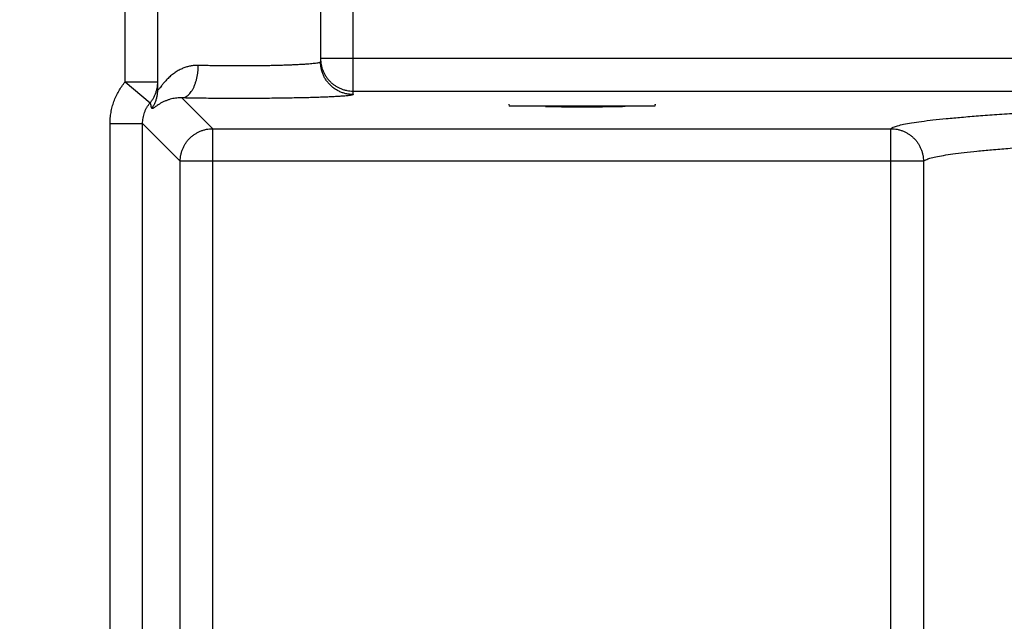
# Model space of a CAD drawing. Extents: x 0 to 9758, y 0 to 6800.
# Drawn here: x 2898 to 2929, y 4438 to 4457 of the extents above; entities that cross this region are included whole.
import ezdxf

# ---------------------------------------------------------------- set-up
doc = ezdxf.new("R2010")
doc.units = 0
doc.header["$LTSCALE"] = 12
doc.header["$MEASUREMENT"] = 0
doc.layers.get('Defpoints').update_dxf_attribs({"linetype": 'CONTINUOUS'})
doc.layers.add('DETAIL', color=2, linetype='CONTINUOUS')
doc.layers.add('DIMENSIONS', color=7, linetype='CONTINUOUS')
doc.styles.add('ROMANS', font='romans.shx')
doc.dimstyles.new('A3-1TO15', dxfattribs={"dimscale": 15, "dimtxt": 2.5, "dimasz": 3, "dimexe": 2, "dimexo": 2, "dimgap": 1, "dimtad": 1, "dimdsep": 46, "dimtxsty": 'ROMANS', "dimcen": 0, "dimadec": 0, "dimazin": 0, "dimtfac": 1, "dimtdec": 1, "dimtofl": 0, "dimtmove": 0, "dimatfit": 3, "dimfxl": 1, "dimtolj": 1, "dimarcsym": 0})

# ---------------------------------------------------------------- blocks, each defined once
blk = doc.blocks.new('*D46')
at = {"layer": 'Defpoints', "color": 0, "ltscale": 8}
for p in [(3069.17, 5186.93), (2669.173, 4837.093), (3069.17, 3872.177)]:
    blk.add_point(p, dxfattribs=at)
at = {"layer": 'DIMENSIONS', "color": 0, "lineweight": -2, "ltscale": 8}
for p, q in [((2669.173, 4867.093), (2669.173, 5216.93)), ((3069.17, 3902.177), (3069.17, 5216.93)), ((2714.173, 5186.93), (3024.17, 5186.93))]:
    blk.add_line(p, q, dxfattribs=at)
at = {"layer": 'DIMENSIONS', "color": 0, "ltscale": 8}
for points in [[(2714.173, 5194.43), (2714.173, 5179.43), (2669.173, 5186.93)], [(3024.17, 5194.43), (3024.17, 5179.43), (3069.17, 5186.93)]]:
    blk.add_solid(points, dxfattribs=at)
at = {"layer": 'DIMENSIONS', "color": 0, "ltscale": 8, "insert": (2869.171, 5220.68), "char_height": 37.5, "attachment_point": 5, "style": 'ROMANS'}
blk.add_mtext('\\A1;400', dxfattribs=at)

msp = doc.modelspace()

# ---------------------------------------------------------------- linework, layer by layer
at = {"layer": 'DETAIL', "ltscale": 8}
for p, q in [((2901.673, 4454.764), (2901.673, 4462.514)), ((2908.673, 4454.375), (2908.673, 4462.514)), ((2902.673, 4454.522), (2902.673, 4461.514)), ((2907.673, 4461.514), (2907.673, 4455.375)), ((2948.64, 4455.48), (2907.673, 4455.48)), ((2901.673, 4454.764), (2902.439, 4454.123)), ((2901.673, 4454.764), (2902.673, 4454.764)), ((2903.416, 4454.27), (2904.361, 4453.325)), ((2908.673, 4454.48), (2948.64, 4454.48)), ((2913.458, 4454.078), (2913.464, 4454.014)), ((2917.939, 4454.014), (2913.464, 4454.014)), ((2917.945, 4454.078), (2917.939, 4454.014)), ((2901.207, 4433.084), (2901.207, 4453.481)), ((2901.207, 4453.481), (2902.206, 4453.481)), ((2902.206, 4434.083), (2902.206, 4453.481)), ((2902.206, 4453.481), (2903.361, 4452.326)), ((2904.361, 4436.702), (2904.361, 4453.325)), ((2904.361, 4453.325), (2925.19, 4453.325)), ((2925.19, 4425.702), (2925.19, 4453.325)), ((2903.361, 4437.702), (2903.361, 4452.326)), ((2926.189, 4452.326), (2903.361, 4452.326)), ((2926.189, 4452.326), (2926.189, 4426.702))]:
    msp.add_line(p, q, dxfattribs=at)
for points, start_tangent, end_tangent in [([(2907.673, 4455.48), (2907.678, 4455.382)], (0, -1), (0.098059, -0.995181)), ([(2903.918, 4455.269), (2903.811, 4455.267), (2903.702, 4455.254), (2903.59, 4455.229), (2903.476, 4455.192), (2903.359, 4455.14), (2903.241, 4455.073), (2903.124, 4454.991), (2903.012, 4454.895), (2902.915, 4454.797), (2902.838, 4454.709), (2902.782, 4454.638), (2902.742, 4454.585), (2902.714, 4454.549), (2902.694, 4454.526), (2902.682, 4454.515), (2902.675, 4454.514), (2902.673, 4454.522)], (-0.999598, 0.028346), (-0.000007, 1)), ([(2903.416, 4454.27), (2903.471, 4454.279), (2903.526, 4454.3), (2903.579, 4454.333), (2903.63, 4454.378), (2903.679, 4454.433), (2903.724, 4454.498), (2903.766, 4454.573), (2903.803, 4454.656), (2903.836, 4454.746), (2903.864, 4454.843), (2903.886, 4454.945), (2903.903, 4455.051), (2903.913, 4455.159), (2903.918, 4455.269)], (0.998198, 0.060006), (0.015156, 0.999885)), ([(2907.673, 4455.375), (2907.665, 4455.365), (2907.643, 4455.356), (2907.606, 4455.347), (2907.553, 4455.337), (2907.487, 4455.329), (2907.407, 4455.32), (2907.313, 4455.312), (2907.206, 4455.304), (2907.087, 4455.296), (2906.956, 4455.289), (2906.815, 4455.283), (2906.664, 4455.277), (2906.504, 4455.271), (2906.335, 4455.267), (2906.16, 4455.262), (2905.979, 4455.259), (2905.793, 4455.256), (2905.603, 4455.254), (2905.411, 4455.253), (2905.217, 4455.253), (2905.023, 4455.253), (2904.83, 4455.254), (2904.639, 4455.255), (2904.451, 4455.258), (2904.268, 4455.261), (2904.089, 4455.265), (2903.918, 4455.269)], (-0.000041, -1), (-0.999598, 0.028354)), ([(2908.673, 4454.375), (2908.561, 4454.382), (2908.45, 4454.4), (2908.342, 4454.431), (2908.239, 4454.474), (2908.141, 4454.529), (2908.049, 4454.593), (2907.966, 4454.668), (2907.891, 4454.752), (2907.826, 4454.843), (2907.772, 4454.941), (2907.729, 4455.045), (2907.698, 4455.152), (2907.679, 4455.263), (2907.673, 4455.375)], (-1, 0), (0, 1)), ([(2907.678, 4455.382), (2907.692, 4455.285), (2907.716, 4455.189), (2907.749, 4455.097), (2907.791, 4455.008), (2907.841, 4454.924), (2907.9, 4454.846), (2907.966, 4454.773), (2908.038, 4454.707), (2908.117, 4454.649), (2908.201, 4454.598), (2908.29, 4454.556), (2908.382, 4454.523), (2908.478, 4454.499), (2908.575, 4454.485), (2908.673, 4454.48)], (0.098059, -0.995181), (1, 0)), ([(2901.207, 4453.481), (2901.215, 4453.653), (2901.237, 4453.826), (2901.275, 4453.996), (2901.327, 4454.163), (2901.393, 4454.324), (2901.474, 4454.478), (2901.567, 4454.625), (2901.673, 4454.764)], (0.000007, 1), (0.641675, 0.766977)), ([(2902.439, 4454.123), (2902.499, 4454.202), (2902.551, 4454.287), (2902.594, 4454.376), (2902.628, 4454.47), (2902.653, 4454.566), (2902.668, 4454.664), (2902.673, 4454.764)], (0.643886, 0.765121), (0, 1)), ([(2902.491, 4453.949), (2902.545, 4454.035), (2902.591, 4454.127), (2902.626, 4454.222), (2902.652, 4454.32), (2902.668, 4454.421), (2902.673, 4454.522)], (0.575958, 0.817479), (0, 1)), ([(2903.416, 4454.27), (2903.34, 4454.27), (2903.262, 4454.266), (2903.181, 4454.256), (2903.098, 4454.239), (2903.014, 4454.216), (2902.928, 4454.186), (2902.842, 4454.149), (2902.76, 4454.105), (2902.687, 4454.061), (2902.629, 4454.021), (2902.585, 4453.989), (2902.554, 4453.967), (2902.531, 4453.952), (2902.514, 4453.943), (2902.503, 4453.941), (2902.495, 4453.943), (2902.491, 4453.949)], (-0.999167, 0.040805), (-0.280003, 0.959999)), ([(2908.673, 4454.375), (2908.662, 4454.366), (2908.631, 4454.357), (2908.579, 4454.347), (2908.506, 4454.338), (2908.413, 4454.329), (2908.3, 4454.32), (2908.169, 4454.312), (2908.019, 4454.304), (2907.853, 4454.297), (2907.67, 4454.29), (2907.472, 4454.283), (2907.26, 4454.277), (2907.036, 4454.272), (2906.8, 4454.267), (2906.555, 4454.263), (2906.301, 4454.26), (2906.041, 4454.257), (2905.775, 4454.255), (2905.506, 4454.254), (2905.235, 4454.253), (2904.963, 4454.253), (2904.693, 4454.254), (2904.425, 4454.256), (2904.162, 4454.258), (2903.905, 4454.261), (2903.656, 4454.265), (2903.416, 4454.27)], (-0.000215, -1), (-0.999795, 0.020254)), ([(2925.19, 4453.325), (2925.263, 4453.371), (2925.393, 4453.416), (2925.58, 4453.461), (2925.824, 4453.506), (2926.125, 4453.55), (2926.481, 4453.594), (2926.892, 4453.637), (2927.357, 4453.679), (2927.875, 4453.721), (2928.446, 4453.762), (2929.068, 4453.802), (2929.74, 4453.841), (2930.46, 4453.879), (2931.227, 4453.916), (2932.041, 4453.951), (2932.898, 4453.985), (2933.797, 4454.018), (2934.738, 4454.05), (2935.717, 4454.08), (2936.733, 4454.108), (2937.784, 4454.135), (2938.868, 4454.16), (2939.982, 4454.184), (2941.125, 4454.206), (2942.295, 4454.225), (2943.489, 4454.244), (2944.704, 4454.26), (2945.939, 4454.274), (2947.191, 4454.287), (2948.457, 4454.297)], (0.696727, 0.717336), (0.999972, 0.007527)), ([(2902.206, 4453.481), (2902.21, 4453.567), (2902.221, 4453.653), (2902.24, 4453.739), (2902.266, 4453.822), (2902.299, 4453.903), (2902.339, 4453.98), (2902.386, 4454.053), (2902.439, 4454.123)], (-0.001213, 0.999999), (0.641511, 0.767114)), ([(2902.491, 4453.949), (2902.474, 4454.009), (2902.456, 4454.066), (2902.439, 4454.123)], (-0.280021, 0.959994), (-0.298719, 0.954341)), ([(2913.458, 4454.083), (2913.452, 4454.077)], (-0.923462, -0.383689), (0.008928, -0.99996)), ([(2913.452, 4454.077), (2913.459, 4454.071)], (0.008928, -0.99996), (0.935133, -0.354297)), ([(2914.577, 4454.009), (2914.583, 4454.009)], (0.999797, -0.020144), (0.9998, -0.020015)), ([(2914.583, 4454.009), (2914.751, 4454.006), (2914.933, 4454.004), (2915.12, 4454.001), (2915.311, 4454), (2915.506, 4453.999), (2915.702, 4453.999), (2915.898, 4453.999), (2916.092, 4454), (2916.284, 4454.001), (2916.471, 4454.004), (2916.652, 4454.006), (2916.826, 4454.009), (2916.991, 4454.013), (2917.023, 4454.014)], (0.9998, -0.020015), (0.999679, 0.025339)), ([(2917.943, 4454.07), (2917.944, 4454.071)], (0.943558, 0.331208), (0.935133, 0.354297)), ([(2917.944, 4454.071), (2917.951, 4454.077)], (0.935133, 0.354297), (0.008928, 0.99996)), ([(2917.951, 4454.077), (2917.945, 4454.083)], (0.008928, 0.99996), (-0.923462, 0.383689)), ([(2903.361, 4452.326), (2903.366, 4452.424), (2903.381, 4452.521), (2903.405, 4452.616), (2903.438, 4452.708), (2903.48, 4452.797), (2903.53, 4452.881), (2903.589, 4452.96), (2903.654, 4453.032), (2903.727, 4453.098), (2903.806, 4453.156), (2903.89, 4453.207), (2903.979, 4453.249), (2904.071, 4453.282), (2904.166, 4453.306), (2904.263, 4453.32), (2904.361, 4453.325)], (0.001218, 0.999999), (0.999999, 0.001218)), ([(2925.19, 4453.325), (2925.288, 4453.32), (2925.385, 4453.306), (2925.48, 4453.282), (2925.572, 4453.249), (2925.661, 4453.207), (2925.745, 4453.156), (2925.823, 4453.098), (2925.896, 4453.032), (2925.962, 4452.96), (2926.02, 4452.881), (2926.071, 4452.797), (2926.113, 4452.708), (2926.146, 4452.616), (2926.17, 4452.521), (2926.184, 4452.424), (2926.189, 4452.326)], (0.999999, -0.001183), (0.001183, -0.999999)), ([(2926.189, 4452.326), (2926.26, 4452.371), (2926.385, 4452.417), (2926.566, 4452.462), (2926.802, 4452.506), (2927.092, 4452.551), (2927.436, 4452.594), (2927.834, 4452.638), (2928.283, 4452.68), (2928.784, 4452.722), (2929.335, 4452.763), (2929.936, 4452.803), (2930.585, 4452.842), (2931.281, 4452.879), (2932.022, 4452.916), (2932.808, 4452.952), (2933.636, 4452.986), (2934.505, 4453.019), (2935.414, 4453.05), (2936.36, 4453.08), (2937.341, 4453.109), (2938.356, 4453.136), (2939.404, 4453.161), (2940.48, 4453.184), (2941.585, 4453.206), (2942.715, 4453.226), (2943.868, 4453.244), (2945.042, 4453.261), (2946.235, 4453.275), (2947.444, 4453.287), (2948.668, 4453.298)], (0.684271, 0.729228), (0.99997, 0.007791))]:
    msp.add_spline(points, degree=3, dxfattribs=dict(at, start_tangent=start_tangent, end_tangent=end_tangent))

# ---------------------------------------------------------------- dimensions: what is measured, and where the dimension line sits
at = {"layer": 'DIMENSIONS', "ltscale": 8}
dim = msp.add_linear_dim(base=(3069.17, 5186.93), p1=(2669.173, 4837.093), p2=(3069.17, 3872.177), dimstyle='A3-1TO15', dxfattribs=at)
dim.commit()
dim.dimension.update_dxf_attribs({"geometry": '*D46', "text_midpoint": (2869.171, 5220.68)})

doc.saveas('drawing.dxf')
